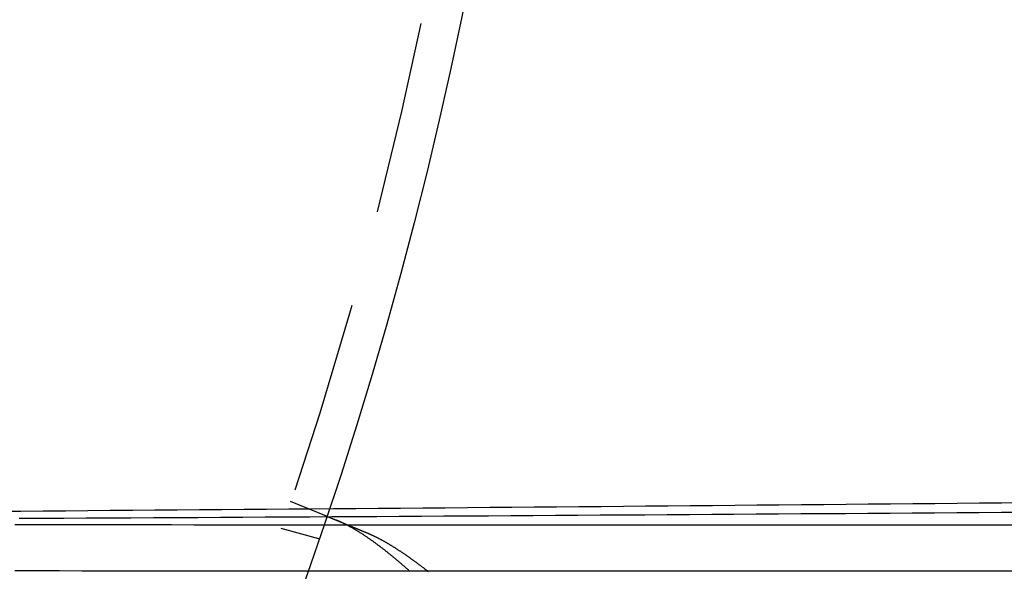
# Model space of a CAD drawing. Extents: x -135 to 585, y -435 to 120.
# Drawn here: x 96 to 122, y -337 to -322 of the extents above; entities that cross this region are included whole.
import ezdxf

# ---------------------------------------------------------------- set-up
doc = ezdxf.new("R2010")
doc.units = 0
doc.header["$LTSCALE"] = 20
doc.linetypes.add('AUSGEZOGEN', pattern=[0])
doc.linetypes.add('VERDECKT', pattern=[0.375, 0.25, -0.125])
doc.layers.get('0').update_dxf_attribs({"linetype": 'AUSGEZOGEN'})
doc.layers.add('STEMPEL', color=3, linetype='AUSGEZOGEN')

# ---------------------------------------------------------------- blocks, each defined once
blk = doc.blocks.new('A$C3ECDA28F')
at = {"color": 1, "linetype": 'VERDECKT'}
for p, q in [((103.33433, -34.68454), (104.26038, -35.06812)), ((112.58338, -35.3), (245.62873, -35.3)), ((103.09524, -35.38886), (104.06344, -35.64829))]:
    blk.add_line(p, q, dxfattribs=at)
for points in [[(122.279, -34.7307, 0), (121.705, -34.7361, 0), (121.132, -34.7416, 0), (120.558, -34.7469, 0), (119.984, -34.7523, 0), (119.41, -34.7577, 0), (118.835, -34.763, 0), (118.261, -34.7683, 0), (117.687, -34.7735, 0), (117.112, -34.7788, 0), (116.538, -34.784, 0), (115.963, -34.7892, 0), (115.388, -34.7943, 0), (114.813, -34.7995, 0), (114.239, -34.8046, 0), (113.664, -34.8096, 0), (113.088, -34.8147, 0), (112.513, -34.8197, 0), (111.938, -34.8247, 0), (111.363, -34.8297, 0), (110.787, -34.8347, 0), (110.212, -34.8396, 0), (109.636, -34.8445, 0), (109.061, -34.8494, 0), (108.485, -34.8542, 0), (107.909, -34.859, 0), (107.333, -34.8638, 0), (106.757, -34.8686, 0), (106.181, -34.8733, 0), (105.605, -34.8781, 0), (105.029, -34.8828, 0), (104.453, -34.8874, 0), (103.876, -34.8921, 0), (103.3, -34.8967, 0), (102.723, -34.9013, 0), (102.147, -34.9058, 0), (101.57, -34.9104, 0), (100.994, -34.9149, 0), (100.417, -34.9193, 0), (99.8399, -34.9238, 0), (99.2629, -34.9282, 0), (98.6859, -34.9326, 0), (98.1088, -34.937, 0), (97.5316, -34.9414, 0), (96.9544, -34.9457, 0), (96.3771, -34.95, 0), (95.7997, -34.9543, 0)], [(96.3352, -35.1302, 0), (96.9129, -35.1272, 0), (97.4905, -35.1242, 0), (98.068, -35.1211, 0), (98.6455, -35.1181, 0), (99.223, -35.115, 0), (99.8004, -35.1118, 0), (100.378, -35.1087, 0), (100.955, -35.1055, 0), (101.532, -35.1023, 0), (102.11, -35.0991, 0), (102.687, -35.0959, 0), (103.264, -35.0926, 0), (103.841, -35.0893, 0), (104.418, -35.086, 0), (104.995, -35.0826, 0), (105.572, -35.0792, 0), (106.148, -35.0758, 0), (106.725, -35.0724, 0), (107.302, -35.0689, 0), (107.879, -35.0654, 0), (108.455, -35.0619, 0), (109.032, -35.0584, 0), (109.608, -35.0548, 0), (110.185, -35.0512, 0), (110.761, -35.0476, 0), (111.337, -35.044, 0), (111.914, -35.0403, 0), (112.49, -35.0366, 0), (113.066, -35.0329, 0), (113.642, -35.0292, 0), (114.218, -35.0254, 0), (114.794, -35.0216, 0), (115.37, -35.0178, 0), (115.946, -35.0139, 0), (116.521, -35.0101, 0), (117.097, -35.0062, 0), (117.673, -35.0023, 0), (118.248, -34.9983, 0), (118.824, -34.9943, 0), (119.399, -34.9903, 0), (119.974, -34.9863, 0), (120.55, -34.9822, 0), (121.125, -34.9782, 0), (121.7, -34.9741, 0), (122.275, -34.9699, 0)], [(96.2181, -35.2896, 0), (96.7968, -35.2903, 0), (97.3755, -35.291, 0), (97.9542, -35.2917, 0), (98.5329, -35.2923, 0), (99.1116, -35.293, 0), (99.6903, -35.2936, 0), (100.269, -35.2941, 0), (100.848, -35.2947, 0), (101.427, -35.2952, 0), (102.005, -35.2957, 0), (102.584, -35.2961, 0), (103.163, -35.2966, 0), (103.742, -35.297, 0), (104.32, -35.2974, 0), (104.899, -35.2977, 0), (105.478, -35.298, 0), (106.057, -35.2983, 0), (106.636, -35.2986, 0), (107.214, -35.2989, 0), (107.793, -35.2991, 0), (108.372, -35.2993, 0), (108.951, -35.2995, 0), (109.53, -35.2996, 0), (110.109, -35.2998, 0), (110.687, -35.2999, 0), (111.266, -35.2999, 0), (111.845, -35.3, 0), (112.424, -35.3, 0), (113.003, -35.3, 0), (113.582, -35.3, 0), (114.16, -35.2999, 0), (114.739, -35.2998, 0), (115.318, -35.2997, 0), (115.897, -35.2996, 0), (116.476, -35.2994, 0), (117.055, -35.2992, 0), (117.633, -35.299, 0), (118.212, -35.2988, 0), (118.791, -35.2985, 0), (119.37, -35.2982, 0), (119.949, -35.2979, 0), (120.527, -35.2976, 0), (121.106, -35.2972, 0), (121.685, -35.2968, 0), (122.264, -35.2964, 0)], [(122.264, -36.4965, 0), (121.685, -36.4969, 0), (121.106, -36.4973, 0), (120.528, -36.4976, 0), (119.949, -36.498, 0), (119.37, -36.4983, 0), (118.791, -36.4986, 0), (118.213, -36.4988, 0), (117.634, -36.499, 0), (117.055, -36.4992, 0), (116.476, -36.4994, 0), (115.897, -36.4996, 0), (115.319, -36.4997, 0), (114.74, -36.4998, 0), (114.161, -36.4999, 0), (113.582, -36.5, 0), (113.004, -36.5, 0), (112.425, -36.5, 0), (111.846, -36.5, 0), (111.267, -36.4999, 0), (110.688, -36.4999, 0), (110.11, -36.4998, 0), (109.531, -36.4997, 0), (108.952, -36.4995, 0), (108.373, -36.4993, 0), (107.794, -36.4991, 0), (107.216, -36.4989, 0), (106.637, -36.4987, 0), (106.058, -36.4984, 0), (105.479, -36.4981, 0), (104.901, -36.4978, 0), (104.322, -36.4974, 0), (103.743, -36.4971, 0), (103.164, -36.4967, 0), (102.586, -36.4962, 0), (102.007, -36.4958, 0), (101.428, -36.4953, 0), (100.85, -36.4948, 0), (100.271, -36.4943, 0), (99.6922, -36.4938, 0), (99.1135, -36.4932, 0), (98.5348, -36.4926, 0), (97.9561, -36.492, 0), (97.3775, -36.4913, 0), (96.7988, -36.4907, 0), (96.2202, -36.49, 0)]]:
    blk.add_polyline3d(points, dxfattribs=at)
at = {"color": 3}
for points in [[(104.26, -35.0681, 0), (104.26, -35.0681, 0), (104.26, -35.0681, 0), (104.26, -35.0682, 0), (104.261, -35.0682, 0), (104.261, -35.0682, 0), (104.261, -35.0683, 0), (104.261, -35.0683, 0), (104.261, -35.0684, 0), (104.261, -35.0685, 0), (104.261, -35.0685, 0), (104.262, -35.0686, 0), (104.262, -35.0687, 0), (104.262, -35.0688, 0), (104.262, -35.069, 0), (104.263, -35.0691, 0), (104.263, -35.0692, 0), (104.263, -35.0693, 0), (104.264, -35.0695, 0), (104.264, -35.0697, 0), (104.264, -35.0698, 0), (104.265, -35.07, 0), (104.265, -35.0702, 0), (104.266, -35.0704, 0), (104.266, -35.0706, 0), (104.267, -35.0708, 0), (104.267, -35.071, 0), (104.268, -35.0712, 0), (104.268, -35.0715, 0), (104.269, -35.0717, 0), (104.27, -35.072, 0), (104.27, -35.0722, 0), (104.271, -35.0725, 0), (104.272, -35.0728, 0), (104.272, -35.0731, 0), (104.273, -35.0734, 0), (104.274, -35.0737, 0), (104.275, -35.074, 0), (104.275, -35.0743, 0), (104.276, -35.0747, 0), (104.277, -35.075, 0), (104.278, -35.0754, 0), (104.279, -35.0757, 0), (104.28, -35.0761, 0), (104.281, -35.0765, 0), (104.281, -35.0769, 0), (104.282, -35.0773, 0), (104.283, -35.0777, 0), (104.284, -35.0781, 0), (104.285, -35.0785, 0), (104.287, -35.0789, 0), (104.288, -35.0794, 0), (104.289, -35.0798, 0), (104.29, -35.0803, 0), (104.291, -35.0808, 0), (104.292, -35.0813, 0), (104.293, -35.0817, 0), (104.294, -35.0822, 0), (104.296, -35.0827, 0), (104.297, -35.0833, 0), (104.298, -35.0838, 0), (104.299, -35.0843, 0), (104.301, -35.0849, 0), (104.302, -35.0854, 0), (104.304, -35.086, 0), (104.305, -35.0866, 0), (104.306, -35.0871, 0), (104.308, -35.0877, 0), (104.309, -35.0883, 0), (104.311, -35.0889, 0), (104.312, -35.0896, 0), (104.314, -35.0902, 0), (104.315, -35.0908, 0), (104.317, -35.0915, 0), (104.318, -35.0921, 0), (104.32, -35.0928, 0), (104.322, -35.0935, 0), (104.323, -35.0942, 0), (104.325, -35.0949, 0), (104.327, -35.0956, 0), (104.328, -35.0963, 0), (104.33, -35.097, 0), (104.332, -35.0977, 0), (104.334, -35.0985, 0), (104.335, -35.0992, 0), (104.337, -35.1, 0), (104.339, -35.1008, 0), (104.341, -35.1016, 0), (104.343, -35.1023, 0), (104.345, -35.1031, 0), (104.347, -35.104, 0), (104.349, -35.1048, 0), (104.351, -35.1056, 0), (104.353, -35.1064, 0), (104.355, -35.1073, 0), (104.357, -35.1082, 0), (104.359, -35.109, 0), (104.361, -35.1099, 0), (104.363, -35.1108, 0), (104.366, -35.1117, 0), (104.368, -35.1126, 0), (104.37, -35.1135, 0), (104.372, -35.1144, 0), (104.374, -35.1154, 0), (104.377, -35.1163, 0), (104.379, -35.1173, 0), (104.381, -35.1182, 0), (104.384, -35.1192, 0), (104.386, -35.1202, 0), (104.388, -35.1212, 0), (104.391, -35.1222, 0), (104.393, -35.1232, 0), (104.396, -35.1242, 0), (104.398, -35.1252, 0), (104.401, -35.1262, 0), (104.403, -35.1273, 0), (104.406, -35.1283, 0), (104.408, -35.1294, 0), (104.411, -35.1304, 0), (104.413, -35.1315, 0), (104.416, -35.1326, 0), (104.419, -35.1337, 0), (104.421, -35.1348, 0), (104.424, -35.1359, 0), (104.427, -35.137, 0), (104.429, -35.1381, 0), (104.432, -35.1392, 0), (104.435, -35.1404, 0), (104.438, -35.1415, 0), (104.44, -35.1427, 0), (104.443, -35.1438, 0), (104.446, -35.145, 0), (104.449, -35.1462, 0), (104.452, -35.1474, 0), (104.455, -35.1485, 0), (104.457, -35.1497, 0), (104.46, -35.1509, 0), (104.463, -35.1522, 0), (104.466, -35.1534, 0), (104.469, -35.1546, 0), (104.472, -35.1558, 0), (104.475, -35.1571, 0), (104.478, -35.1583, 0), (104.481, -35.1596, 0), (104.484, -35.1608, 0), (104.487, -35.1621, 0), (104.49, -35.1634, 0), (104.493, -35.1647, 0), (104.497, -35.166, 0), (104.5, -35.1673, 0), (104.503, -35.1686, 0), (104.506, -35.1699, 0), (104.509, -35.1712, 0), (104.512, -35.1725, 0), (104.516, -35.1738, 0), (104.519, -35.1752, 0), (104.522, -35.1765, 0), (104.525, -35.1778, 0), (104.529, -35.1792, 0), (104.532, -35.1806, 0), (104.535, -35.1819, 0), (104.538, -35.1833, 0), (104.542, -35.1847, 0), (104.545, -35.1861, 0), (104.548, -35.1874, 0), (104.552, -35.1888, 0), (104.555, -35.1902, 0), (104.559, -35.1916, 0), (104.562, -35.193, 0), (104.565, -35.1945, 0), (104.569, -35.1959, 0), (104.572, -35.1973, 0), (104.576, -35.1987, 0), (104.579, -35.2002, 0), (104.583, -35.2016, 0), (104.586, -35.2031, 0), (104.59, -35.2045, 0), (104.593, -35.206, 0), (104.597, -35.2075, 0), (104.6, -35.2089, 0), (104.604, -35.2104, 0), (104.607, -35.2119, 0), (104.611, -35.2134, 0), (104.615, -35.2148, 0), (104.618, -35.2163, 0), (104.622, -35.2179, 0), (104.626, -35.2194, 0), (104.629, -35.2209, 0), (104.633, -35.2225, 0), (104.637, -35.224, 0), (104.64, -35.2256, 0), (104.644, -35.2271, 0), (104.648, -35.2287, 0), (104.652, -35.2303, 0), (104.656, -35.2319, 0), (104.66, -35.2335, 0), (104.664, -35.2352, 0), (104.668, -35.2368, 0), (104.672, -35.2385, 0), (104.676, -35.2401, 0), (104.68, -35.2418, 0), (104.684, -35.2435, 0), (104.688, -35.2451, 0), (104.692, -35.2468, 0), (104.696, -35.2486, 0), (104.7, -35.2503, 0), (104.704, -35.252, 0), (104.709, -35.2537, 0), (104.713, -35.2555, 0), (104.717, -35.2573, 0), (104.721, -35.259, 0), (104.726, -35.2608, 0), (104.73, -35.2626, 0), (104.734, -35.2644, 0), (104.739, -35.2662, 0), (104.743, -35.268, 0), (104.747, -35.2698, 0), (104.752, -35.2717, 0), (104.756, -35.2735, 0), (104.761, -35.2754, 0), (104.765, -35.2773, 0), (104.77, -35.2791, 0), (104.774, -35.281, 0), (104.779, -35.2829, 0), (104.784, -35.2848, 0), (104.788, -35.2868, 0), (104.793, -35.2887, 0), (104.798, -35.2906, 0), (104.802, -35.2926, 0), (104.807, -35.2945, 0), (104.812, -35.2965, 0), (104.816, -35.2985, 0), (104.821, -35.3004, 0), (104.826, -35.3024, 0), (104.831, -35.3044, 0), (104.836, -35.3064, 0), (104.841, -35.3085, 0), (104.846, -35.3105, 0), (104.85, -35.3125, 0), (104.855, -35.3146, 0), (104.86, -35.3166, 0), (104.865, -35.3187, 0), (104.87, -35.3208, 0), (104.875, -35.3229, 0), (104.88, -35.325, 0), (104.886, -35.3271, 0), (104.891, -35.3292, 0), (104.896, -35.3313, 0), (104.901, -35.3334, 0), (104.906, -35.3356, 0), (104.911, -35.3377, 0), (104.916, -35.3399, 0), (104.922, -35.342, 0), (104.927, -35.3442, 0), (104.932, -35.3464, 0), (104.937, -35.3486, 0), (104.943, -35.3508, 0), (104.948, -35.353, 0), (104.953, -35.3552, 0), (104.959, -35.3574, 0), (104.964, -35.3597, 0), (104.97, -35.3619, 0), (104.975, -35.3642, 0), (104.981, -35.3664, 0), (104.986, -35.3687, 0), (104.992, -35.371, 0), (104.997, -35.3733, 0), (105.003, -35.3756, 0), (105.008, -35.3779, 0), (105.014, -35.3802, 0), (105.019, -35.3825, 0), (105.025, -35.3848, 0), (105.031, -35.3872, 0), (105.036, -35.3895, 0), (105.042, -35.3919, 0), (105.048, -35.3942, 0), (105.053, -35.3966, 0), (105.059, -35.399, 0), (105.065, -35.4013, 0), (105.071, -35.4037, 0), (105.076, -35.4061, 0), (105.082, -35.4085, 0), (105.088, -35.411, 0), (105.094, -35.4134, 0), (105.1, -35.4158, 0), (105.106, -35.4182, 0), (105.112, -35.4207, 0), (105.117, -35.4231, 0), (105.123, -35.4256, 0), (105.129, -35.4281, 0), (105.135, -35.4305, 0), (105.141, -35.433, 0), (105.147, -35.4355, 0), (105.153, -35.438, 0), (105.159, -35.4405, 0), (105.165, -35.443, 0), (105.171, -35.4455, 0), (105.178, -35.448, 0), (105.184, -35.4505, 0), (105.19, -35.4531, 0), (105.196, -35.4556, 0), (105.202, -35.4581, 0), (105.208, -35.4607, 0), (105.214, -35.4632, 0), (105.22, -35.4658, 0), (105.227, -35.4684, 0), (105.233, -35.4709, 0), (105.239, -35.4735, 0), (105.245, -35.4761, 0), (105.252, -35.4787, 0), (105.258, -35.4813, 0), (105.264, -35.4839, 0), (105.27, -35.4865, 0), (105.277, -35.4891, 0), (105.283, -35.4917, 0), (105.289, -35.4943, 0), (105.296, -35.4969, 0), (105.302, -35.4996, 0), (105.308, -35.5022, 0), (105.315, -35.5048, 0)], [(106.431, -36.5065, 0), (106.415, -36.4926, 0), (106.399, -36.4787, 0), (106.384, -36.4648, 0), (106.368, -36.451, 0), (106.353, -36.4372, 0), (106.337, -36.4235, 0), (106.321, -36.4098, 0), (106.306, -36.3961, 0), (106.29, -36.3825, 0), (106.275, -36.369, 0), (106.259, -36.3555, 0), (106.244, -36.342, 0), (106.228, -36.3285, 0), (106.213, -36.3152, 0), (106.197, -36.3018, 0), (106.182, -36.2885, 0), (106.166, -36.2753, 0), (106.151, -36.2621, 0), (106.135, -36.2489, 0), (106.12, -36.2358, 0), (106.104, -36.2227, 0), (106.089, -36.2097, 0), (106.073, -36.1968, 0), (106.058, -36.1838, 0), (106.043, -36.171, 0), (106.027, -36.1581, 0), (106.012, -36.1454, 0), (105.996, -36.1327, 0), (105.981, -36.12, 0), (105.966, -36.1074, 0), (105.95, -36.0948, 0), (105.935, -36.0823, 0), (105.92, -36.0698, 0), (105.904, -36.0574, 0), (105.889, -36.0451, 0), (105.874, -36.0328, 0), (105.858, -36.0205, 0), (105.843, -36.0083, 0), (105.828, -35.9962, 0), (105.813, -35.9841, 0), (105.797, -35.9721, 0), (105.782, -35.9601, 0), (105.767, -35.9482, 0), (105.752, -35.9363, 0), (105.737, -35.9245, 0), (105.721, -35.9128, 0), (105.706, -35.9011, 0), (105.691, -35.8894, 0), (105.676, -35.8779, 0), (105.661, -35.8664, 0), (105.646, -35.8549, 0), (105.631, -35.8435, 0), (105.615, -35.8322, 0), (105.6, -35.8209, 0), (105.585, -35.8097, 0), (105.57, -35.7985, 0), (105.555, -35.7874, 0), (105.54, -35.7764, 0), (105.525, -35.7655, 0), (105.51, -35.7546, 0), (105.495, -35.7438, 0), (105.481, -35.7331, 0), (105.466, -35.7224, 0), (105.451, -35.7118, 0), (105.436, -35.7013, 0), (105.421, -35.6908, 0), (105.406, -35.6804, 0), (105.392, -35.6701, 0), (105.377, -35.6599, 0), (105.362, -35.6497, 0), (105.347, -35.6396, 0), (105.333, -35.6295, 0), (105.318, -35.6196, 0), (105.304, -35.6097, 0), (105.289, -35.5999, 0), (105.274, -35.5901, 0), (105.26, -35.5805, 0), (105.245, -35.5709, 0), (105.231, -35.5613, 0), (105.216, -35.5519, 0), (105.202, -35.5425, 0), (105.188, -35.5332, 0), (105.173, -35.524, 0), (105.159, -35.5148, 0), (105.144, -35.5058, 0), (105.13, -35.4968, 0), (105.116, -35.4878, 0), (105.102, -35.479, 0), (105.087, -35.4702, 0), (105.073, -35.4615, 0), (105.059, -35.4529, 0), (105.045, -35.4444, 0), (105.031, -35.4359, 0), (105.017, -35.4275, 0), (105.003, -35.4192, 0), (104.989, -35.411, 0), (104.975, -35.4028, 0), (104.961, -35.3947, 0), (104.947, -35.3867, 0), (104.933, -35.3788, 0), (104.919, -35.371, 0), (104.905, -35.3632, 0), (104.891, -35.3555, 0), (104.877, -35.3479, 0), (104.863, -35.3404, 0), (104.85, -35.333, 0), (104.836, -35.3256, 0), (104.822, -35.3183, 0), (104.809, -35.3111, 0), (104.795, -35.304, 0), (104.781, -35.297, 0), (104.768, -35.29, 0), (104.754, -35.2832, 0), (104.741, -35.2764, 0), (104.727, -35.2697, 0), (104.714, -35.2631, 0), (104.7, -35.2565, 0), (104.687, -35.2501, 0), (104.674, -35.2437, 0), (104.66, -35.2374, 0), (104.647, -35.2312, 0), (104.634, -35.2251, 0), (104.621, -35.2191, 0), (104.607, -35.2132, 0), (104.594, -35.2073, 0), (104.581, -35.2015, 0), (104.568, -35.1958, 0), (104.555, -35.1902, 0), (104.542, -35.1847, 0), (104.529, -35.1793, 0)], [(105.315, -35.5048, 0), (105.325, -35.5092, 0), (105.336, -35.5137, 0), (105.347, -35.5182, 0), (105.357, -35.5228, 0), (105.368, -35.5274, 0), (105.379, -35.5321, 0), (105.389, -35.5369, 0), (105.4, -35.5417, 0), (105.411, -35.5465, 0), (105.422, -35.5515, 0), (105.433, -35.5564, 0), (105.443, -35.5615, 0), (105.454, -35.5666, 0), (105.465, -35.5717, 0), (105.476, -35.5769, 0), (105.487, -35.5821, 0), (105.498, -35.5874, 0), (105.509, -35.5928, 0), (105.52, -35.5982, 0), (105.531, -35.6037, 0), (105.543, -35.6092, 0), (105.554, -35.6148, 0), (105.565, -35.6204, 0), (105.576, -35.6261, 0), (105.587, -35.6318, 0), (105.598, -35.6376, 0), (105.61, -35.6435, 0), (105.621, -35.6494, 0), (105.632, -35.6553, 0), (105.644, -35.6613, 0), (105.655, -35.6674, 0), (105.666, -35.6735, 0), (105.678, -35.6796, 0), (105.689, -35.6859, 0), (105.701, -35.6921, 0), (105.712, -35.6984, 0), (105.724, -35.7048, 0), (105.735, -35.7112, 0), (105.747, -35.7177, 0), (105.758, -35.7242, 0), (105.77, -35.7308, 0), (105.782, -35.7374, 0), (105.793, -35.7441, 0), (105.805, -35.7508, 0), (105.817, -35.7576, 0), (105.828, -35.7644, 0), (105.84, -35.7712, 0), (105.852, -35.7782, 0), (105.864, -35.7851, 0), (105.875, -35.7921, 0), (105.887, -35.7992, 0), (105.899, -35.8063, 0), (105.911, -35.8135, 0), (105.923, -35.8207, 0), (105.935, -35.828, 0), (105.947, -35.8353, 0), (105.959, -35.8426, 0), (105.971, -35.85, 0), (105.983, -35.8575, 0), (105.995, -35.865, 0), (106.007, -35.8725, 0), (106.019, -35.8801, 0), (106.031, -35.8878, 0), (106.043, -35.8954, 0), (106.055, -35.9032, 0), (106.067, -35.9109, 0), (106.08, -35.9188, 0), (106.092, -35.9266, 0), (106.104, -35.9346, 0), (106.116, -35.9425, 0), (106.128, -35.9505, 0), (106.141, -35.9586, 0), (106.153, -35.9667, 0), (106.165, -35.9748, 0), (106.178, -35.983, 0), (106.19, -35.9912, 0), (106.203, -35.9995, 0), (106.215, -36.0078, 0), (106.227, -36.0162, 0), (106.24, -36.0246, 0), (106.252, -36.0331, 0), (106.265, -36.0415, 0), (106.277, -36.0501, 0), (106.29, -36.0587, 0), (106.302, -36.0673, 0), (106.315, -36.076, 0), (106.328, -36.0847, 0), (106.34, -36.0934, 0), (106.353, -36.1022, 0), (106.365, -36.111, 0), (106.378, -36.1199, 0), (106.391, -36.1288, 0), (106.403, -36.1377, 0), (106.416, -36.1467, 0), (106.429, -36.1557, 0), (106.441, -36.1648, 0), (106.454, -36.1738, 0), (106.467, -36.183, 0), (106.48, -36.1921, 0), (106.492, -36.2013, 0), (106.505, -36.2105, 0), (106.518, -36.2198, 0), (106.531, -36.2291, 0), (106.544, -36.2384, 0), (106.556, -36.2478, 0), (106.569, -36.2572, 0), (106.582, -36.2666, 0), (106.595, -36.2761, 0), (106.608, -36.2856, 0), (106.621, -36.2951, 0), (106.634, -36.3047, 0), (106.647, -36.3142, 0), (106.659, -36.3239, 0), (106.672, -36.3335, 0), (106.685, -36.3432, 0), (106.698, -36.3529, 0), (106.711, -36.3627, 0), (106.724, -36.3725, 0), (106.737, -36.3823, 0), (106.75, -36.3921, 0), (106.763, -36.402, 0), (106.776, -36.4119, 0), (106.789, -36.4218, 0), (106.802, -36.4318, 0), (106.815, -36.4417, 0), (106.828, -36.4518, 0), (106.842, -36.4618, 0), (106.855, -36.4719, 0), (106.868, -36.482, 0), (106.881, -36.4921, 0), (106.894, -36.5022, 0)]]:
    blk.add_polyline3d(points, dxfattribs=at)
at = {"color": 3, "linetype": 'AUSGEZOGEN'}
for radius in [135, 130, 110]:
    blk.add_circle((0, 0), radius, dxfattribs=at)
at = {"color": 1, "linetype": 'VERDECKT'}
blk.add_circle((0, 0), 109, dxfattribs=at)

msp = doc.modelspace()

# ---------------------------------------------------------------- block references
at = {"layer": 'STEMPEL'}
msp.add_blockref('A$C3ECDA28F', (0, -300), dxfattribs=at)

doc.saveas('drawing.dxf')
